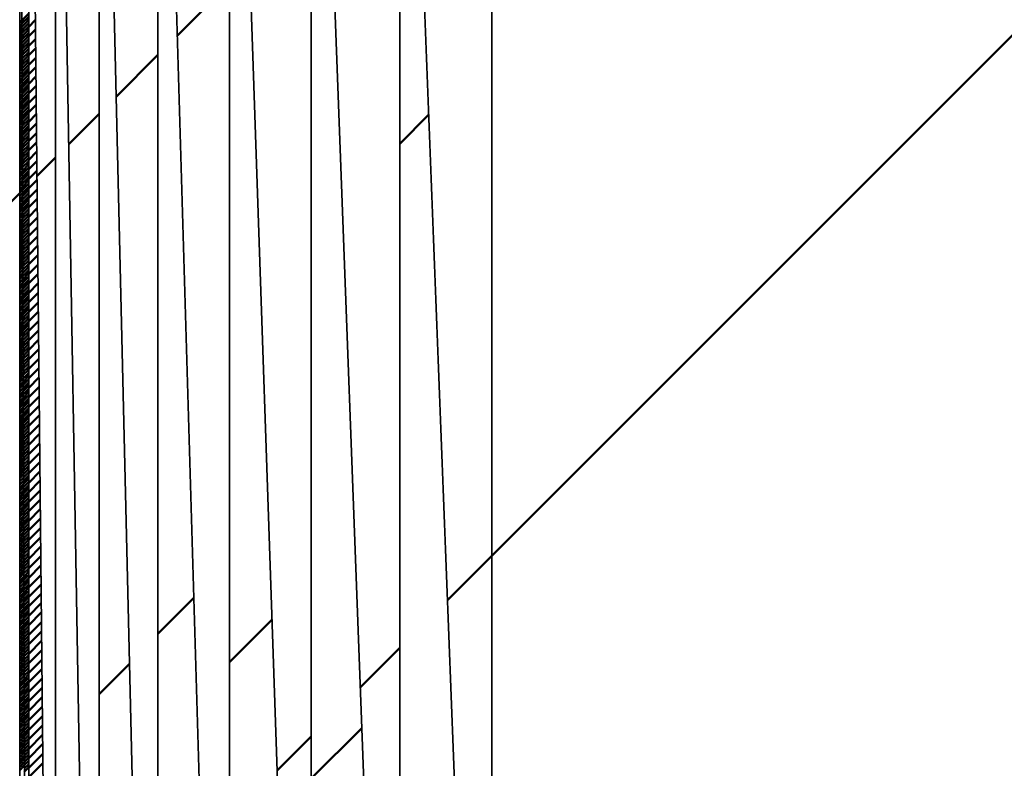
# Model space of a CAD drawing. Units: millimetres. Extents: x 287 to 1176, y -531 to 241.
# Drawn here: x 727 to 727, y -166 to -166 of the extents above; entities that cross this region are included whole.
import ezdxf

# ---------------------------------------------------------------- set-up
doc = ezdxf.new("R2010")
doc.units = ezdxf.units.MM
doc.header["$LTSCALE"] = 0.584646
doc.layers.add('NoLayerName_001', color=7, linetype='Continuous')
doc.layers.add('NoLayerName_007', color=7, linetype='Continuous')
doc.styles.get("Standard").update_dxf_attribs({"font": 'txt', "bigfont": 'extfont2'})
doc.dimstyles.get("Standard").update_dxf_attribs({"dimtxt": 2.5, "dimasz": 2.5, "dimexe": 1.25, "dimexo": 0.625, "dimtad": 1, "dimzin": 0, "dimdsep": 46, "dimtxsty": 'Standard', "dimcen": 2.5, "dimadec": 0, "dimazin": 0, "dimtfac": 0.75, "dimtmove": 0, "dimatfit": 3, "dimfxl": 1, "dimarcsym": 0})
pattern_1 = [(45, (183.0222, -979.0887), (-0.17679879, 0.17679879), [])]
pattern_2 = [(45, (183.0222, -979.0887), (-0.17679879, 0.17679879), [])]

# ---------------------------------------------------------------- blocks, each defined once
blk = doc.blocks.new('_OPEN30')
at = {"color": 0, "linetype": 'ByBlock', "lineweight": -2}
for p, q in [((-1, 0.267949), (0, 0)), ((0, 0), (-1, -0.267949)), ((0, 0), (-1, 0))]:
    blk.add_line(p, q, dxfattribs=at)
blk = doc.blocks.new('*D35')
at = {"layer": 'Defpoints', "color": 0}
for p in [(605.8724, -116.30343), (934.04028, -116.30343), (622.3724, -496.80342)]:
    blk.add_point(p, dxfattribs=at)
at = {"layer": 'NoLayerName_001', "color": 0, "linetype": 'Continuous', "lineweight": 25}
for p, q in [((605.8724, -116.30343), (935.29028, -116.30343)), ((934.04028, -491.55342), (934.04028, -121.55343)), ((622.3724, -496.80342), (935.29028, -496.80342))]:
    blk.add_line(p, q, dxfattribs=at)
at = {"layer": 'NoLayerName_001', "color": 0, "lineweight": 25, "xscale": 5.25, "yscale": 5.25, "zscale": 5.25}
for p, rotation in [((934.04028, -116.30343), 90), ((934.04028, -496.80342), 270)]:
    blk.add_blockref('_OPEN30', p, dxfattribs=dict(at, rotation=rotation))
at = {"layer": 'NoLayerName_001', "color": 0, "lineweight": 25, "insert": (922.54028, -306.55343), "char_height": 10.5, "attachment_point": 5, "rotation": 90}
blk.add_mtext('(381)', dxfattribs=at)
blk = doc.blocks.new('*X55')
at = {"layer": 'NoLayerName_007', "color": 1, "linetype": 'Continuous', "lineweight": 50}
for p, q in [((0.00003, 0.92393), (0.00094, 0.92484)), ((0.00003, 0.92257), (0.00094, 0.92348)), ((0.00003, 0.92121), (0.00095, 0.92213)), ((0.00003, 0.91985), (0.00095, 0.92077)), ((0.00003, 0.9185), (0.00095, 0.91942)), ((0.00003, 0.91714), (0.00096, 0.91807)), ((0.00003, 0.91578), (0.00096, 0.91671)), ((0.00003, 0.91442), (0.00097, 0.91536)), ((0.00003, 0.91306), (0.00097, 0.914)), ((0.00003, 0.9117), (0.00098, 0.91265)), ((0.00003, 0.91034), (0.00098, 0.9113)), ((0.00003, 0.90898), (0.00099, 0.90994)), ((0.00003, 0.90763), (0.00099, 0.90859)), ((0.00003, 0.90627), (0.00099, 0.90723)), ((0.00003, 0.90491), (0.001, 0.90588)), ((0.00003, 0.90355), (0.001, 0.90452)), ((0.00003, 0.90219), (0.00101, 0.90317)), ((0.00003, 0.90083), (0.00101, 0.90182)), ((0.00003, 0.89947), (0.00102, 0.90046)), ((0.00003, 0.89811), (0.00102, 0.89911)), ((0.00003, 0.89676), (0.00103, 0.89775)), ((0.00003, 0.8954), (0.00103, 0.8964)), ((0.00003, 0.89404), (0.00103, 0.89504)), ((0.00003, 0.89268), (0.00104, 0.89369)), ((0.00003, 0.89132), (0.00104, 0.89234)), ((0.00003, 0.88996), (0.00105, 0.89098)), ((0.00003, 0.8886), (0.00105, 0.88963)), ((0.00003, 0.88725), (0.00106, 0.88827)), ((0.00003, 0.88589), (0.00106, 0.88692)), ((0.00003, 0.88453), (0.00107, 0.88557)), ((0.00003, 0.88317), (0.00107, 0.88421)), ((0.00003, 0.88181), (0.00108, 0.88286)), ((0.00003, 0.88045), (0.00108, 0.8815)), ((0.00003, 0.87909), (0.00108, 0.88015)), ((0.00003, 0.87773), (0.00109, 0.87879)), ((0.00003, 0.87638), (0.00109, 0.87744)), ((0.00003, 0.87502), (0.0011, 0.87609)), ((0.00003, 0.87366), (0.0011, 0.87473)), ((0.00003, 0.8723), (0.00111, 0.87338)), ((0.00003, 0.87094), (0.00111, 0.87202)), ((0.00003, 0.86958), (0.00112, 0.87067)), ((0.00003, 0.86822), (0.00112, 0.86931)), ((0.00003, 0.86686), (0.00112, 0.86796)), ((0.00003, 0.86551), (0.00113, 0.86661)), ((0.00003, 0.86415), (0.00113, 0.86525)), ((0.00003, 0.86279), (0.00114, 0.8639)), ((0.00003, 0.86143), (0.00114, 0.86254)), ((0.00003, 0.86007), (0.00115, 0.86119)), ((0.00003, 0.85871), (0.00115, 0.85984)), ((0.00003, 0.85735), (0.00116, 0.85848)), ((0.00003, 0.856), (0.00116, 0.85713)), ((0.00003, 0.85464), (0.00116, 0.85577)), ((0.00003, 0.85328), (0.00117, 0.85442)), ((0.00003, 0.85192), (0.00117, 0.85306)), ((0.00003, 0.85056), (0.00118, 0.85171)), ((0.00003, 0.8492), (0.00118, 0.85036)), ((0.00003, 0.84784), (0.00119, 0.849)), ((0.00003, 0.84648), (0.00119, 0.84765)), ((0.00003, 0.84513), (0.0012, 0.84629)), ((0.00003, 0.84377), (0.0012, 0.84494)), ((0.00003, 0.84241), (0.00121, 0.84358)), ((0.00003, 0.84105), (0.00121, 0.84223)), ((0.00003, 0.83969), (0.00121, 0.84088)), ((0.00003, 0.83833), (0.00122, 0.83952)), ((0.00003, 0.83697), (0.00122, 0.83817)), ((0.00003, 0.83562), (0.00123, 0.83681)), ((0.00003, 0.83426), (0.00123, 0.83546)), ((0.00003, 0.8329), (0.00124, 0.83411)), ((0.00003, 0.83154), (0.00124, 0.83275)), ((0.00003, 0.83018), (0.00125, 0.8314)), ((0.00003, 0.82882), (0.00125, 0.83004)), ((0.00003, 0.82746), (0.00125, 0.82869)), ((0.00003, 0.8261), (0.00126, 0.82733)), ((0.00003, 0.82475), (0.00126, 0.82598)), ((0.00003, 0.82339), (0.00127, 0.82463)), ((0.00003, 0.82203), (0.00127, 0.82327)), ((0.00003, 0.82067), (0.00128, 0.82192)), ((0.00003, 0.81931), (0.00128, 0.82056)), ((0.00003, 0.81795), (0.00129, 0.81921)), ((0.00003, 0.81659), (0.00129, 0.81786)), ((0.00003, 0.81523), (0.00129, 0.8165)), ((0.00003, 0.81388), (0.0013, 0.81515)), ((0.00003, 0.81252), (0.0013, 0.81379)), ((0.00003, 0.81116), (0.00131, 0.81244)), ((0.00003, 0.8098), (0.00131, 0.81108)), ((0.00003, 0.80844), (0.00132, 0.80973)), ((0.00003, 0.80708), (0.00132, 0.80838)), ((0.00003, 0.80572), (0.00133, 0.80702)), ((0.00003, 0.80437), (0.00133, 0.80567)), ((0.00003, 0.80301), (0.00134, 0.80431)), ((0.00003, 0.80165), (0.00134, 0.80296)), ((0.00003, 0.80029), (0.00134, 0.8016)), ((0.00003, 0.79893), (0.00135, 0.80025)), ((0.00003, 0.79757), (0.00135, 0.7989)), ((0.00003, 0.79621), (0.00136, 0.79754)), ((0.00003, 0.79485), (0.00136, 0.79619)), ((0.00003, 0.7935), (0.00137, 0.79483)), ((0.00003, 0.79214), (0.00137, 0.79348)), ((0.00003, 0.79078), (0.00138, 0.79213)), ((0.00003, 0.78942), (0.00138, 0.79077)), ((0.00003, 0.78806), (0.00138, 0.78942)), ((0.00003, 0.7867), (0.00139, 0.78806)), ((0.00003, 0.78534), (0.00139, 0.78671)), ((0.00003, 0.78399), (0.0014, 0.78535)), ((0.00003, 0.78263), (0.0014, 0.784)), ((0.00003, 0.78127), (0.00141, 0.78265)), ((0.00003, 0.77991), (0.00141, 0.78129)), ((0.00003, 0.77855), (0.00142, 0.77994)), ((0.00003, 0.77719), (0.00142, 0.77858)), ((0.00003, 0.77583), (0.00142, 0.77723)), ((0.00003, 0.77447), (0.00143, 0.77587)), ((0.00003, 0.77312), (0.00143, 0.77452)), ((0.00003, 0.77176), (0.00144, 0.77317)), ((0.00003, 0.7704), (0.00144, 0.77181)), ((0.00003, 0.76904), (0.00145, 0.77046)), ((0.00003, 0.76768), (0.00145, 0.7691)), ((0.00003, 0.76632), (0.00146, 0.76775)), ((0.00003, 0.76496), (0.00146, 0.7664)), ((0.00003, 0.7636), (0.00147, 0.76504)), ((0.00003, 0.76225), (0.00147, 0.76369)), ((0.00003, 0.76089), (0.00147, 0.76233)), ((0.00003, 0.75953), (0.00148, 0.76098)), ((0.00003, 0.75817), (0.00148, 0.75962)), ((0.00003, 0.75681), (0.00149, 0.75827)), ((0.00003, 0.75545), (0.00149, 0.75692)), ((0.00003, 0.75409), (0.0015, 0.75556)), ((0.00003, 0.75274), (0.0015, 0.75421)), ((0.00003, 0.75138), (0.00151, 0.75285)), ((0.00003, 0.75002), (0.00151, 0.7515)), ((0.00003, 0.74866), (0.00151, 0.75014)), ((0.00003, 0.7473), (0.00152, 0.74879)), ((0.00003, 0.74594), (0.00152, 0.74744)), ((0.00003, 0.74458), (0.00153, 0.74608)), ((0.00003, 0.74322), (0.00153, 0.74473)), ((0.00003, 0.74187), (0.00154, 0.74337)), ((0.00003, 0.74051), (0.00154, 0.74202)), ((0.00003, 0.73915), (0.00155, 0.74067)), ((0.00003, 0.73779), (0.00155, 0.73931)), ((0.00003, 0.73643), (0.00155, 0.73796)), ((0.00003, 0.73507), (0.00156, 0.7366)), ((0.00003, 0.73371), (0.00156, 0.73525)), ((0.00003, 0.73236), (0.00157, 0.73389)), ((0.00003, 0.731), (0.00157, 0.73254)), ((0.00003, 0.72964), (0.00158, 0.73119)), ((0.00003, 0.72828), (0.00158, 0.72983)), ((0.00003, 0.72692), (0.00159, 0.72848)), ((0.00003, 0.72556), (0.00159, 0.72712)), ((0.00003, 0.7242), (0.0016, 0.72577)), ((0.00003, 0.72284), (0.0016, 0.72442)), ((0.00003, 0.72149), (0.0016, 0.72306)), ((0.00003, 0.72013), (0.00161, 0.72171)), ((0.00003, 0.71877), (0.00161, 0.72035)), ((0.00003, 0.71741), (0.00162, 0.719)), ((0.00003, 0.71605), (0.00162, 0.71764)), ((0.00003, 0.71469), (0.00163, 0.71629)), ((0.00003, 0.71333), (0.00163, 0.71494)), ((0.00003, 0.71197), (0.00164, 0.71358)), ((0.00003, 0.71062), (0.00164, 0.71223)), ((0.00003, 0.70926), (0.00164, 0.71087)), ((0.00003, 0.7079), (0.00165, 0.70952)), ((0.00003, 0.70654), (0.00165, 0.70816)), ((0.00003, 0.70518), (0.00166, 0.70681)), ((0.00003, 0.70382), (0.00166, 0.70546)), ((0.00003, 0.70246), (0.00167, 0.7041)), ((0.00003, 0.70111), (0.00167, 0.70275)), ((0.00003, 0.69975), (0.00168, 0.70139)), ((0.00003, 0.69839), (0.00168, 0.70004)), ((0.00003, 0.69703), (0.00168, 0.69869)), ((0.00003, 0.69567), (0.00169, 0.69733)), ((0.00003, 0.69431), (0.00169, 0.69598)), ((0.00003, 0.69295), (0.0017, 0.69462)), ((0.00003, 0.69159), (0.0017, 0.69327)), ((0.00003, 0.69024), (0.00171, 0.69191)), ((0.00003, 0.68888), (0.00171, 0.69056)), ((0.00003, 0.68752), (0.00172, 0.68921)), ((0.00003, 0.68616), (0.00172, 0.68785)), ((0.00003, 0.6848), (0.00173, 0.6865)), ((0.00003, 0.68344), (0.00173, 0.68514)), ((0.00003, 0.68208), (0.00173, 0.68379)), ((0.00003, 0.68073), (0.00174, 0.68243)), ((0.00003, 0.67937), (0.00174, 0.68108)), ((0.00003, 0.67801), (0.00175, 0.67973)), ((0.00003, 0.67665), (0.00175, 0.67837)), ((0.00003, 0.67529), (0.00176, 0.67702)), ((0.00003, 0.67393), (0.00176, 0.67566)), ((0.00003, 0.67257), (0.00177, 0.67431)), ((0.00003, 0.67121), (0.00177, 0.67296)), ((0.00003, 0.66986), (0.00177, 0.6716)), ((0.00003, 0.6685), (0.00178, 0.67025)), ((0.00003, 0.66714), (0.00178, 0.66889)), ((0.00003, 0.66578), (0.00179, 0.66754)), ((0.00003, 0.66442), (0.00179, 0.66618)), ((0.00003, 0.66306), (0.0018, 0.66483)), ((0.00003, 0.6617), (0.0018, 0.66348)), ((0.00003, 0.66034), (0.00181, 0.66212)), ((0.00003, 0.65899), (0.00181, 0.66077)), ((0.00003, 0.65763), (0.00181, 0.65941)), ((0.00003, 0.65627), (0.00182, 0.65806)), ((0.00003, 0.65491), (0.00182, 0.6567)), ((0.00003, 0.65355), (0.00183, 0.65535)), ((0.00003, 0.65219), (0.00183, 0.654)), ((0.00003, 0.65083), (0.00184, 0.65264)), ((0.00003, 0.64948), (0.00184, 0.65129)), ((0.00003, 0.64812), (0.00185, 0.64993)), ((0.00003, 0.64676), (0.00185, 0.64858)), ((0.00003, 0.6454), (0.00186, 0.64723)), ((0.00003, 0.64404), (0.00186, 0.64587)), ((0.00003, 0.64268), (0.00186, 0.64452)), ((0.00003, 0.64132), (0.00187, 0.64316)), ((0.00003, 0.63996), (0.00187, 0.64181)), ((0.00003, 0.63861), (0.00188, 0.64045)), ((0.00003, 0.63725), (0.00188, 0.6391)), ((0.00003, 0.63589), (0.00189, 0.63775)), ((0.00003, 0.63453), (0.00189, 0.63639)), ((0.00003, 0.63317), (0.0019, 0.63504)), ((0.00003, 0.63181), (0.0019, 0.63368)), ((0.00003, 0.63045), (0.0019, 0.63233)), ((0.00003, 0.62909), (0.00191, 0.63098)), ((0.00003, 0.62774), (0.00191, 0.62962)), ((0.00003, 0.62638), (0.00192, 0.62827)), ((0.00003, 0.62502), (0.00192, 0.62691)), ((0.00003, 0.62366), (0.00193, 0.62556)), ((0.00003, 0.6223), (0.00193, 0.6242)), ((0.00003, 0.62094), (0.00194, 0.62285)), ((0.00003, 0.61958), (0.00194, 0.6215)), ((0.00003, 0.61823), (0.00194, 0.62014)), ((0.00003, 0.61687), (0.00195, 0.61879)), ((0.00003, 0.61551), (0.00195, 0.61743)), ((0.00003, 0.61415), (0.00196, 0.61608)), ((0.00003, 0.61279), (0.00196, 0.61472)), ((0.00003, 0.61143), (0.00197, 0.61337)), ((0.00003, 0.61007), (0.00197, 0.61202)), ((0.00003, 0.60871), (0.00198, 0.61066)), ((0.00003, 0.60736), (0.00198, 0.60931))]:
    blk.add_line(p, q, dxfattribs=at)
blk = doc.blocks.new('*X56')
at = {"layer": 'NoLayerName_007', "color": 1, "linetype": 'Continuous', "lineweight": 50}
for p, q in [((0.00088, 0.88496), (0.00381, 0.88789)), ((0.00088, 0.88361), (0.00381, 0.88654)), ((0.00088, 0.88225), (0.00381, 0.88518)), ((0.00089, 0.8809), (0.00381, 0.88382)), ((0.00089, 0.87954), (0.00381, 0.88246)), ((0.0009, 0.87819), (0.00381, 0.8811)), ((0.0009, 0.87683), (0.00381, 0.87974)), ((0.00091, 0.87548), (0.00381, 0.87838)), ((0.00091, 0.87413), (0.00381, 0.87703)), ((0.00092, 0.87277), (0.00381, 0.87567)), ((0.00092, 0.87142), (0.00381, 0.87431)), ((0.00092, 0.87006), (0.00381, 0.87295)), ((0.00093, 0.86871), (0.00381, 0.87159)), ((0.00093, 0.86735), (0.00381, 0.87023)), ((0.00094, 0.866), (0.00381, 0.86887)), ((0.00094, 0.86465), (0.00381, 0.86751)), ((0.00095, 0.86329), (0.00381, 0.86616)), ((0.00095, 0.86194), (0.00381, 0.8648)), ((0.00096, 0.86058), (0.00381, 0.86344)), ((0.00096, 0.85923), (0.00381, 0.86208)), ((0.00096, 0.85788), (0.00381, 0.86072)), ((0.00097, 0.85652), (0.00381, 0.85936)), ((0.00097, 0.85517), (0.00381, 0.858)), ((0.00098, 0.85381), (0.00381, 0.85665)), ((0.00098, 0.85246), (0.00381, 0.85529)), ((0.00099, 0.8511), (0.00381, 0.85393)), ((0.00099, 0.84975), (0.00381, 0.85257)), ((0.001, 0.8484), (0.00381, 0.85121)), ((0.001, 0.84704), (0.00381, 0.84985)), ((0.00101, 0.84569), (0.00381, 0.84849)), ((0.00101, 0.84433), (0.00381, 0.84713)), ((0.00101, 0.84298), (0.00381, 0.84578)), ((0.00102, 0.84162), (0.00381, 0.84442)), ((0.00102, 0.84027), (0.00381, 0.84306)), ((0.00103, 0.83892), (0.00381, 0.8417)), ((0.00103, 0.83756), (0.00381, 0.84034)), ((0.00104, 0.83621), (0.00381, 0.83898)), ((0.00104, 0.83485), (0.00381, 0.83762)), ((0.00105, 0.8335), (0.00381, 0.83626)), ((0.00105, 0.83215), (0.00381, 0.83491)), ((0.00105, 0.83079), (0.00381, 0.83355)), ((0.00106, 0.82944), (0.00381, 0.83219)), ((0.00106, 0.82808), (0.00381, 0.83083)), ((0.00107, 0.82673), (0.00381, 0.82947)), ((0.00107, 0.82537), (0.00381, 0.82811)), ((0.00108, 0.82402), (0.00381, 0.82675)), ((0.00108, 0.82267), (0.00381, 0.8254)), ((0.00109, 0.82131), (0.00381, 0.82404)), ((0.00109, 0.81996), (0.00381, 0.82268)), ((0.00109, 0.8186), (0.00381, 0.82132)), ((0.0011, 0.81725), (0.00381, 0.81996)), ((0.0011, 0.81589), (0.00381, 0.8186)), ((0.00111, 0.81454), (0.00381, 0.81724)), ((0.00111, 0.81319), (0.00381, 0.81588)), ((0.00112, 0.81183), (0.00381, 0.81453)), ((0.00112, 0.81048), (0.00381, 0.81317)), ((0.00113, 0.80912), (0.00381, 0.81181)), ((0.00113, 0.80777), (0.00381, 0.81045)), ((0.00114, 0.80642), (0.00381, 0.80909)), ((0.00114, 0.80506), (0.00381, 0.80773)), ((0.00114, 0.80371), (0.00381, 0.80637)), ((0.00115, 0.80235), (0.00381, 0.80502)), ((0.00115, 0.801), (0.00381, 0.80366)), ((0.00116, 0.79964), (0.00381, 0.8023)), ((0.00116, 0.79829), (0.00381, 0.80094)), ((0.00117, 0.79694), (0.00381, 0.79958)), ((0.00117, 0.79558), (0.00381, 0.79822)), ((0.00118, 0.79423), (0.00381, 0.79686)), ((0.00118, 0.79287), (0.00381, 0.7955)), ((0.00118, 0.79152), (0.00381, 0.79415)), ((0.00119, 0.79017), (0.00381, 0.79279)), ((0.00119, 0.78881), (0.00381, 0.79143)), ((0.0012, 0.78746), (0.00381, 0.79007)), ((0.0012, 0.7861), (0.00381, 0.78871)), ((0.00121, 0.78475), (0.00381, 0.78735)), ((0.00121, 0.78339), (0.00381, 0.78599)), ((0.00122, 0.78204), (0.00381, 0.78463)), ((0.00122, 0.78069), (0.00381, 0.78328)), ((0.00122, 0.77933), (0.00381, 0.78192)), ((0.00123, 0.77798), (0.00381, 0.78056)), ((0.00123, 0.77662), (0.00381, 0.7792)), ((0.00124, 0.77527), (0.00381, 0.77784)), ((0.00124, 0.77391), (0.00381, 0.77648)), ((0.00125, 0.77256), (0.00381, 0.77512)), ((0.00125, 0.77121), (0.00381, 0.77377)), ((0.00126, 0.76985), (0.00381, 0.77241)), ((0.00126, 0.7685), (0.00381, 0.77105)), ((0.00127, 0.76714), (0.00381, 0.76969)), ((0.00127, 0.76579), (0.00381, 0.76833)), ((0.00127, 0.76444), (0.00381, 0.76697)), ((0.00128, 0.76308), (0.00381, 0.76561)), ((0.00128, 0.76173), (0.00381, 0.76425)), ((0.00129, 0.76037), (0.00381, 0.7629)), ((0.00129, 0.75902), (0.00381, 0.76154)), ((0.0013, 0.75766), (0.00381, 0.76018)), ((0.0013, 0.75631), (0.00381, 0.75882)), ((0.00131, 0.75496), (0.00381, 0.75746)), ((0.00131, 0.7536), (0.00381, 0.7561)), ((0.00131, 0.75225), (0.00381, 0.75474)), ((0.00132, 0.75089), (0.00381, 0.75339)), ((0.00132, 0.74954), (0.00381, 0.75203)), ((0.00133, 0.74818), (0.00381, 0.75067)), ((0.00133, 0.74683), (0.00381, 0.74931)), ((0.00134, 0.74548), (0.00381, 0.74795)), ((0.00134, 0.74412), (0.00381, 0.74659)), ((0.00135, 0.74277), (0.00381, 0.74523)), ((0.00135, 0.74141), (0.00381, 0.74387)), ((0.00135, 0.74006), (0.00381, 0.74252)), ((0.00136, 0.73871), (0.00381, 0.74116)), ((0.00136, 0.73735), (0.00381, 0.7398)), ((0.00137, 0.736), (0.00381, 0.73844)), ((0.00137, 0.73464), (0.00381, 0.73708)), ((0.00138, 0.73329), (0.00381, 0.73572)), ((0.00138, 0.73193), (0.00381, 0.73436)), ((0.00139, 0.73058), (0.00381, 0.733)), ((0.00139, 0.72923), (0.00381, 0.73165)), ((0.0014, 0.72787), (0.00381, 0.73029)), ((0.0014, 0.72652), (0.00381, 0.72893)), ((0.0014, 0.72516), (0.00381, 0.72757)), ((0.00141, 0.72381), (0.00381, 0.72621)), ((0.00141, 0.72245), (0.00381, 0.72485)), ((0.00142, 0.7211), (0.00381, 0.72349)), ((0.00142, 0.71975), (0.00381, 0.72214)), ((0.00143, 0.71839), (0.00381, 0.72078)), ((0.00143, 0.71704), (0.00381, 0.71942)), ((0.00144, 0.71568), (0.00381, 0.71806)), ((0.00144, 0.71433), (0.00381, 0.7167)), ((0.00144, 0.71298), (0.00381, 0.71534)), ((0.00145, 0.71162), (0.00381, 0.71398)), ((0.00145, 0.71027), (0.00381, 0.71262)), ((0.00146, 0.70891), (0.00381, 0.71127)), ((0.00146, 0.70756), (0.00381, 0.70991)), ((0.00147, 0.7062), (0.00381, 0.70855)), ((0.00147, 0.70485), (0.00381, 0.70719)), ((0.00148, 0.7035), (0.00381, 0.70583)), ((0.00148, 0.70214), (0.00381, 0.70447)), ((0.00148, 0.70079), (0.00381, 0.70311)), ((0.00149, 0.69943), (0.00381, 0.70176)), ((0.00149, 0.69808), (0.00381, 0.7004)), ((0.0015, 0.69673), (0.00381, 0.69904)), ((0.0015, 0.69537), (0.00381, 0.69768)), ((0.00151, 0.69402), (0.00381, 0.69632)), ((0.00151, 0.69266), (0.00381, 0.69496)), ((0.00152, 0.69131), (0.00381, 0.6936)), ((0.00152, 0.68995), (0.00381, 0.69224)), ((0.00153, 0.6886), (0.00381, 0.69089)), ((0.00153, 0.68725), (0.00381, 0.68953)), ((0.00153, 0.68589), (0.00381, 0.68817)), ((0.00154, 0.68454), (0.00381, 0.68681)), ((0.00154, 0.68318), (0.00381, 0.68545)), ((0.00155, 0.68183), (0.00381, 0.68409)), ((0.00155, 0.68047), (0.00381, 0.68273)), ((0.00156, 0.67912), (0.00381, 0.68137)), ((0.00156, 0.67777), (0.00381, 0.68002)), ((0.00157, 0.67641), (0.00381, 0.67866)), ((0.00157, 0.67506), (0.00381, 0.6773)), ((0.00157, 0.6737), (0.00381, 0.67594)), ((0.00158, 0.67235), (0.00381, 0.67458)), ((0.00158, 0.671), (0.00381, 0.67322)), ((0.00159, 0.66964), (0.00381, 0.67186)), ((0.00159, 0.66829), (0.00381, 0.67051)), ((0.0016, 0.66693), (0.00381, 0.66915)), ((0.0016, 0.66558), (0.00381, 0.66779)), ((0.00161, 0.66422), (0.00381, 0.66643)), ((0.00161, 0.66287), (0.00381, 0.66507)), ((0.00161, 0.66152), (0.00381, 0.66371)), ((0.00162, 0.66016), (0.00381, 0.66235)), ((0.00162, 0.65881), (0.00381, 0.66099)), ((0.00163, 0.65745), (0.00381, 0.65964)), ((0.00163, 0.6561), (0.00381, 0.65828)), ((0.00164, 0.65474), (0.00381, 0.65692)), ((0.00164, 0.65339), (0.00381, 0.65556)), ((0.00165, 0.65204), (0.00381, 0.6542)), ((0.00165, 0.65068), (0.00381, 0.65284)), ((0.00166, 0.64933), (0.00381, 0.65148)), ((0.00166, 0.64797), (0.00381, 0.65012)), ((0.00166, 0.64662), (0.00381, 0.64877)), ((0.00167, 0.64527), (0.00381, 0.64741)), ((0.00167, 0.64391), (0.00381, 0.64605)), ((0.00168, 0.64256), (0.00381, 0.64469)), ((0.00168, 0.6412), (0.00381, 0.64333)), ((0.00169, 0.63985), (0.00381, 0.64197)), ((0.00169, 0.63849), (0.00381, 0.64061)), ((0.0017, 0.63714), (0.00381, 0.63926)), ((0.0017, 0.63579), (0.00381, 0.6379)), ((0.0017, 0.63443), (0.00381, 0.63654)), ((0.00171, 0.63308), (0.00381, 0.63518)), ((0.00171, 0.63172), (0.00381, 0.63382)), ((0.00172, 0.63037), (0.00381, 0.63246)), ((0.00172, 0.62901), (0.00381, 0.6311)), ((0.00173, 0.62766), (0.00381, 0.62974)), ((0.00173, 0.62631), (0.00381, 0.62839)), ((0.00174, 0.62495), (0.00381, 0.62703)), ((0.00174, 0.6236), (0.00381, 0.62567)), ((0.00174, 0.62224), (0.00381, 0.62431)), ((0.00175, 0.62089), (0.00381, 0.62295)), ((0.00175, 0.61954), (0.00381, 0.62159)), ((0.00176, 0.61818), (0.00381, 0.62023)), ((0.00176, 0.61683), (0.00381, 0.61888)), ((0.00177, 0.61547), (0.00381, 0.61752)), ((0.00177, 0.61412), (0.00381, 0.61616)), ((0.00178, 0.61276), (0.00381, 0.6148)), ((0.00178, 0.61141), (0.00381, 0.61344)), ((0.00179, 0.61006), (0.00381, 0.61208)), ((0.00179, 0.6087), (0.00381, 0.61072)), ((0.00179, 0.60735), (0.00381, 0.60936)), ((0.0018, 0.60599), (0.00381, 0.60801)), ((0.0018, 0.60464), (0.00381, 0.60665)), ((0.00181, 0.60329), (0.00381, 0.60529)), ((0.00181, 0.60193), (0.00381, 0.60393)), ((0.00182, 0.60058), (0.00381, 0.60257)), ((0.00182, 0.59922), (0.00381, 0.60121)), ((0.00183, 0.59787), (0.00381, 0.59985)), ((0.00183, 0.59651), (0.00381, 0.59849)), ((0.00183, 0.59516), (0.00381, 0.59714)), ((0.00184, 0.59381), (0.00381, 0.59578)), ((0.00184, 0.59245), (0.00381, 0.59442)), ((0.00185, 0.5911), (0.00381, 0.59306)), ((0.00185, 0.58974), (0.00381, 0.5917)), ((0.00186, 0.58839), (0.00381, 0.59034)), ((0.00186, 0.58703), (0.00381, 0.58898)), ((0.00187, 0.58568), (0.00381, 0.58763)), ((0.00187, 0.58433), (0.00381, 0.58627)), ((0.00187, 0.58297), (0.00381, 0.58491)), ((0.00188, 0.58162), (0.00381, 0.58355)), ((0.00188, 0.58026), (0.00381, 0.58219)), ((0.00189, 0.57891), (0.00381, 0.58083)), ((0.00189, 0.57756), (0.00381, 0.57947)), ((0.0019, 0.5762), (0.00381, 0.57811)), ((0.0019, 0.57485), (0.00381, 0.57676)), ((0.00191, 0.57349), (0.00381, 0.5754)), ((0.00191, 0.57214), (0.00381, 0.57404)), ((0.00192, 0.57078), (0.00381, 0.57268)), ((0.00192, 0.56943), (0.00381, 0.57132)), ((0.00192, 0.56808), (0.00381, 0.56996)), ((0.00193, 0.56672), (0.00381, 0.5686))]:
    blk.add_line(p, q, dxfattribs=at)
blk = doc.blocks.new('*X57')
at = {"layer": 'NoLayerName_007', "color": 1, "linetype": 'Continuous', "lineweight": 50}
for p, q in [((0.00003, 0.88124), (0.0028, 0.88402)), ((0.00003, 0.87722), (0.00284, 0.88003)), ((0.00003, 0.87319), (0.00288, 0.87605)), ((0.00003, 0.86917), (0.00292, 0.87207)), ((0.00003, 0.86515), (0.00296, 0.86808)), ((0.00003, 0.86112), (0.003, 0.8641)), ((0.00003, 0.8571), (0.00304, 0.86012)), ((0.00003, 0.85307), (0.00308, 0.85613)), ((0.00003, 0.84905), (0.00313, 0.85215)), ((0.00003, 0.84503), (0.00317, 0.84817)), ((0.00003, 0.841), (0.00321, 0.84418)), ((0.00003, 0.83698), (0.00325, 0.8402)), ((0.00003, 0.83296), (0.00329, 0.83622)), ((0.00003, 0.82893), (0.00333, 0.83223)), ((0.00003, 0.82491), (0.00337, 0.82825)), ((0.00003, 0.82088), (0.00341, 0.82426)), ((0.00003, 0.81686), (0.00345, 0.82028)), ((0.00003, 0.81284), (0.00349, 0.8163)), ((0.00003, 0.80881), (0.00353, 0.81231)), ((0.00003, 0.80479), (0.00357, 0.80833)), ((0.00003, 0.80076), (0.00361, 0.80435)), ((0.00003, 0.79674), (0.00365, 0.80036)), ((0.00003, 0.79272), (0.00369, 0.79638)), ((0.00003, 0.78869), (0.00373, 0.7924)), ((0.00003, 0.78467), (0.00377, 0.78841)), ((0.00003, 0.78065), (0.00381, 0.78443)), ((0.00003, 0.77662), (0.00385, 0.78045)), ((0.00003, 0.7726), (0.00389, 0.77646)), ((0.00003, 0.76857), (0.00393, 0.77248)), ((0.00003, 0.76455), (0.00397, 0.7685)), ((0.00003, 0.76053), (0.00401, 0.76451)), ((0.00003, 0.7565), (0.00405, 0.76053)), ((0.00003, 0.75248), (0.00409, 0.75655)), ((0.00003, 0.74845), (0.00413, 0.75256)), ((0.00003, 0.74443), (0.00417, 0.74858)), ((0.00003, 0.74041), (0.00421, 0.74459)), ((0.00003, 0.73638), (0.00426, 0.74061)), ((0.00003, 0.73236), (0.0043, 0.73663)), ((0.00003, 0.72834), (0.00434, 0.73264)), ((0.00003, 0.72431), (0.00438, 0.72866)), ((0.00003, 0.72029), (0.00442, 0.72468)), ((0.00003, 0.71626), (0.00446, 0.72069)), ((0.00003, 0.71224), (0.0045, 0.71671)), ((0.00003, 0.70822), (0.00454, 0.71273)), ((0.00003, 0.70419), (0.00458, 0.70874)), ((0.00003, 0.70017), (0.00462, 0.70476)), ((0.00003, 0.69614), (0.00466, 0.70078)), ((0.00003, 0.69212), (0.0047, 0.69679)), ((0.00003, 0.6881), (0.00474, 0.69281)), ((0.00003, 0.68407), (0.00478, 0.68883)), ((0.00003, 0.68005), (0.00482, 0.68484)), ((0.00003, 0.67603), (0.00486, 0.68086)), ((0.00003, 0.672), (0.0049, 0.67688)), ((0.00003, 0.66798), (0.00494, 0.67289)), ((0.00003, 0.66395), (0.00498, 0.66891)), ((0.00003, 0.65993), (0.00502, 0.66493)), ((0.00003, 0.65591), (0.00506, 0.66094)), ((0.00003, 0.65188), (0.0051, 0.65696)), ((0.00003, 0.64786), (0.00514, 0.65297)), ((0.00003, 0.64383), (0.00518, 0.64899)), ((0.00003, 0.63981), (0.00522, 0.64501)), ((0.00003, 0.63579), (0.00526, 0.64102)), ((0.00003, 0.63176), (0.0053, 0.63704)), ((0.00003, 0.62774), (0.00534, 0.63306)), ((0.00003, 0.62372), (0.00539, 0.62907)), ((0.00003, 0.61969), (0.00543, 0.62509)), ((0.00003, 0.61567), (0.00547, 0.62111)), ((0.00003, 0.61164), (0.00551, 0.61712)), ((0.00003, 0.60762), (0.00555, 0.61314)), ((0.00003, 0.6036), (0.00559, 0.60916)), ((0.00003, 0.59957), (0.00563, 0.60517)), ((0.00003, 0.59555), (0.00567, 0.60119)), ((0.00003, 0.59152), (0.00571, 0.59721)), ((0.00003, 0.5875), (0.00575, 0.59322)), ((0.00003, 0.58348), (0.00579, 0.58924)), ((0.00003, 0.57945), (0.00583, 0.58526)), ((0.00003, 0.57543), (0.00587, 0.58127)), ((0.00003, 0.57141), (0.00591, 0.57729)), ((0.00003, 0.56738), (0.00595, 0.5733)), ((0.00003, 0.56336), (0.00599, 0.56932))]:
    blk.add_line(p, q, dxfattribs=at)
blk = doc.blocks.new('*X59')
at = {"layer": 'NoLayerName_007', "color": 1, "linetype": 'Continuous', "lineweight": 50}
blk.add_line((-0.00002, 0.35358), (0.01283, 0.36643), dxfattribs=at)
blk = doc.blocks.new('*X60')
at = {"layer": 'NoLayerName_007', "color": 1, "linetype": 'Continuous', "lineweight": 50}
blk.add_line((0.00001, 0.35353), (0.01522, 0.36874), dxfattribs=at)
blk = doc.blocks.new('*X61')
at = {"layer": 'NoLayerName_007', "color": 1, "linetype": 'Continuous', "lineweight": 50}
blk.add_line((-0.00001, 0.35353), (0.01797, 0.37151), dxfattribs=at)
blk = doc.blocks.new('*X62')
at = {"layer": 'NoLayerName_007', "color": 1, "linetype": 'Continuous', "lineweight": 50}
blk.add_line((0.00002, 0.35358), (0.02146, 0.37503), dxfattribs=at)
blk = doc.blocks.new('*X63')
at = {"layer": 'NoLayerName_007', "color": 1, "linetype": 'Continuous', "lineweight": 50}
blk.add_line((0, 0.67422), (0.01226, 0.68648), dxfattribs=at)

msp = doc.modelspace()

# ---------------------------------------------------------------- hatches: boundary and pattern name
at = {"layer": 'NoLayerName_007', "linetype": 'Continuous', "lineweight": 50}
h = msp.add_hatch(dxfattribs=at)
h.set_pattern_fill('ANSI31', color=1, scale=0.07875)
h.set_pattern_definition([(45, (183.0222, -979.0887), (-0.17679879, 0.17679879), [])])
h.paths.add_polyline_path([(725.3724, -165.80343), (726.8724, -169.80343), (726.8724, -165.80343)])
h = msp.add_hatch(dxfattribs=at)
h.set_pattern_fill('ANSI31', color=1, scale=0.07875)
h.set_pattern_definition(pattern_1)
h.paths.add_polyline_path([(726.87624, -165.80343), (726.88762, -166.92689), (726.88762, -165.80343)])
h = msp.add_hatch(dxfattribs=at)
h.set_pattern_fill('ANSI31', color=1, scale=0.07875)
h.set_pattern_definition(pattern_1)
h.paths.add_polyline_path([(726.88762, -165.80343), (726.90611, -166.89232), (726.90611, -165.80343)])
h = msp.add_hatch(dxfattribs=at)
h.set_pattern_fill('ANSI31', color=1, scale=0.07875)
h.set_pattern_definition(pattern_1)
h.paths.add_polyline_path([(726.90611, -165.80343), (726.93098, -166.86201), (726.93098, -165.80343)])
h = msp.add_hatch(dxfattribs=at)
h.set_pattern_fill('ANSI31', color=1, scale=0.07875)
h.set_pattern_definition(pattern_1)
h.paths.add_polyline_path([(726.93098, -165.80343), (726.96129, -166.83714), (726.96129, -165.80343)])
h = msp.add_hatch(dxfattribs=at)
h.set_pattern_fill('ANSI31', color=1, scale=0.07875)
h.set_pattern_definition(pattern_1)
h.paths.add_polyline_path([(726.96129, -165.80343), (726.99586, -166.81865), (726.99586, -165.80343)])
h = msp.add_hatch(dxfattribs=at)
h.set_pattern_fill('ANSI31', color=1, scale=0.07875)
h.set_pattern_definition(pattern_2)
h.paths.add_polyline_path([(726.99586, -165.80343), (727.03338, -166.80727), (727.03338, -165.80343)])
h = msp.add_hatch(dxfattribs=at)
h.set_pattern_fill('ANSI31', color=1, scale=0.07875)
h.set_pattern_definition(pattern_2)
h.paths.add_polyline_path([(727.03338, -165.80343), (727.0724, -166.80343), (727.0724, -165.80343)])
h = msp.add_hatch(dxfattribs=at)
h.set_pattern_fill('ANSI31', color=1, scale=0.07875)
h.set_pattern_definition(pattern_1)
h.paths.add_polyline_path([(727.0724, -165.80343), (727.0724, -166.80343), (729.8724, -166.80343)])

# ---------------------------------------------------------------- linework, layer by layer
at = {"layer": 'NoLayerName_007', "color": 1, "linetype": 'Continuous', "lineweight": 25}
for p, q in [((726.8724, -165.80343), (726.8724, -169.80343)), ((726.8724, -167.00343), (726.8724, -165.80343)), ((726.8724, -165.80343), (726.87624, -166.96441)), ((726.87624, -166.96441), (726.8724, -165.80343)), ((726.87624, -165.80343), (726.87624, -166.96441)), ((726.87624, -166.96441), (726.87624, -165.80343)), ((726.87624, -165.80343), (726.88762, -166.92689)), ((726.88762, -166.92689), (726.87624, -165.80343)), ((726.88762, -165.80343), (726.88762, -166.92689)), ((726.88762, -166.92689), (726.88762, -165.80343)), ((726.88762, -165.80343), (726.90611, -166.89232)), ((726.90611, -166.89232), (726.88762, -165.80343)), ((726.90611, -165.80343), (726.90611, -166.89232)), ((726.90611, -166.89232), (726.90611, -165.80343)), ((726.90611, -165.80343), (726.93098, -166.86201)), ((726.93098, -166.86201), (726.90611, -165.80343)), ((726.93098, -165.80343), (726.93098, -166.86201)), ((726.93098, -166.86201), (726.93098, -165.80343)), ((726.93098, -165.80343), (726.96129, -166.83714)), ((726.96129, -166.83714), (726.93098, -165.80343)), ((726.96129, -165.80343), (726.96129, -166.83714)), ((726.96129, -166.83714), (726.96129, -165.80343)), ((726.96129, -165.80343), (726.99586, -166.81865)), ((726.99586, -166.81865), (726.96129, -165.80343)), ((726.99586, -165.80343), (726.99586, -166.81865)), ((726.99586, -166.81865), (726.99586, -165.80343)), ((726.99586, -165.80343), (727.03338, -166.80727)), ((727.03338, -166.80727), (726.99586, -165.80343)), ((727.03338, -165.80343), (727.03338, -166.80727)), ((727.03338, -166.80727), (727.03338, -165.80343)), ((727.03338, -165.80343), (727.0724, -166.80343)), ((727.0724, -166.80343), (727.03338, -165.80343)), ((727.0724, -165.80343), (727.0724, -166.80343)), ((727.0724, -166.80343), (727.0724, -165.80343))]:
    msp.add_line(p, q, dxfattribs=at)

# ---------------------------------------------------------------- block references
at = {"color": 1, "linetype": 'Continuous', "lineweight": 50}
for name, p in [('*X56', (726.87243, -166.96249)), ('*X55', (726.87237, -167.0024))]:
    msp.add_blockref(name, p, dxfattribs=at)
at = {"layer": 'NoLayerName_007', "color": 1, "linetype": 'Continuous', "lineweight": 50}
for name, p in [('*X57', (726.87622, -166.96145)), ('*X60', (726.93096, -166.69082)), ('*X61', (726.9613, -166.7029)), ('*X59', (726.90612, -166.71652)), ('*X62', (726.99584, -166.75228)), ('*X63', (727.03338, -166.80404))]:
    msp.add_blockref(name, p, dxfattribs=at)

# ---------------------------------------------------------------- dimensions: what is measured, and where the dimension line sits
at = {"layer": 'NoLayerName_001', "color": 7, "linetype": 'Continuous', "lineweight": 25}
dim = msp.add_linear_dim(base=(934.04028, -116.30343), p1=(622.3724, -496.80342), p2=(605.8724, -116.30343), angle=90, text='(381)', dimstyle='Standard', override={"dimtxt": 10.5, "dimasz": 5.25, "dimexo": 0, "dimgap": 3.5, "dimdec": 0, "dimzin": 8, "dimpost": '(<>)', "dimblk": 'OPEN30', "dimclrd": 0, "dimclre": 0, "dimclrt": 0, "dimtp": 0, "dimtm": 0, "dimlwd": 25, "dimlwe": 25}, dxfattribs=at)
dim.commit()
dim.dimension.update_dxf_attribs({"geometry": '*D35', "text_midpoint": (934.04028, -306.55343), "dimtype": 160})

doc.saveas('drawing.dxf')
